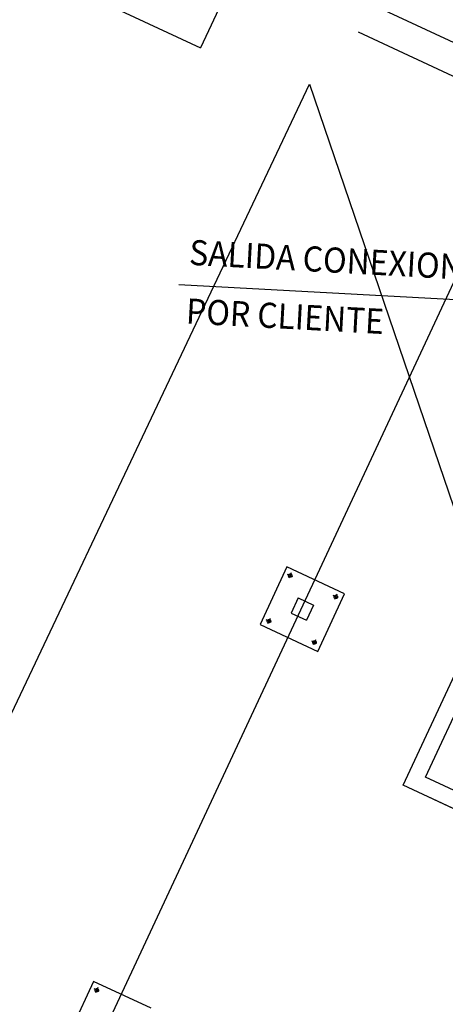
# Model space of a CAD drawing. Units: inches. Extents: x 21 to 692, y 14 to 649.
# Drawn here: x 172 to 174, y 110 to 116 of the extents above; entities that cross this region are included whole.
import ezdxf

# ---------------------------------------------------------------- set-up
doc = ezdxf.new("R2010")
doc.units = ezdxf.units.IN
doc.header["$MEASUREMENT"] = 0
doc.linetypes.add('AM_ISO02W050x2', pattern=[3.75, 3, -0.75])
doc.linetypes.add('DASHED', pattern=[19.05, 12.7, -6.35])
for name, color, linetype in [('C', 7, 'Continuous'), ('CAN', 5, 'AM_ISO02W050x2'), ('CONT-MNR', 1, 'Continuous'), ('D', 8, 'Continuous'), ('hide', 1, 'DASHED'), ('L', 2, 'Continuous'), ('S', 1, 'DASHED')]:
    doc.layers.add(name, color=color, linetype=linetype)
doc.styles.add('ROMANS', font='romans.shx')

msp = doc.modelspace()

# ---------------------------------------------------------------- linework, layer by layer
for p, q in [((172.25405, 109.533), (183.78619, 134.26375)), ((173.3695, 116.56192), (172.80601, 115.35351)), ((171.5976, 115.917), (172.80601, 115.35351))]:
    msp.add_line(p, q)
at = {"layer": 'C'}
for p, q in [((173.38898, 112.06893), (173.34672, 111.9783)), ((173.38898, 112.06893), (173.47961, 112.02667)), ((173.47961, 112.02667), (173.43735, 111.93604)), ((173.34672, 111.9783), (173.43735, 111.93604))]:
    msp.add_line(p, q, dxfattribs=at)
at = {"layer": 'CAN'}
msp.add_line((176.0919, 114.55686), (172.53033, 116.21765), dxfattribs=at)
at = {"layer": 'CONT-MNR', "elevation": 19.5, "flags": 128}
msp.add_lwpolyline([(164.40051, 112.47332), (165.57723, 111.89809), (165.74167, 111.82059), (170.78546, 109.50076), (173.45535, 115.13596), (176.24758, 106.94551), (181.57297, 104.39552), (181.75684, 104.31226), (189.52638, 100.62201), (189.53789, 100.61648), (198.1798, 96.48719), (198.29756, 96.42947), (198.13536, 95.78013), (198.13487, 95.77219), (198.15836, 95.76144), (198.35177, 96.38964), (206.21621, 92.04135)], dxfattribs=at)
at = {"layer": 'D'}
for p, q in [((174.1473, 110.9989), (176.61602, 116.29309)), ((174.64305, 113.8327), (172.67636, 113.93906)), ((176.23181, 110.02688), (174.1473, 110.9989))]:
    msp.add_line(p, q, dxfattribs=at)
for points in [[(174.37693, 110.78148), (174.01441, 110.95053), (176.55033, 116.38882), (178.81609, 115.33228), (176.28018, 109.89398), (176.18955, 109.93624)], [(176.28018, 109.89398), (174.01441, 110.95053), (176.55033, 116.38882), (178.81609, 115.33228), (176.28018, 109.89398), (176.28018, 109.89398)]]:
    msp.add_lwpolyline(points, dxfattribs=at)
at = {"layer": 'hide', "ltscale": 0.2}
msp.add_line((176.0502, 114.37336), (172.83787, 115.87129), dxfattribs=at)
at = {"layer": 'S'}
for p, q in [((173.32126, 112.25498), (173.16067, 111.91058)), ((173.66566, 112.09439), (173.32126, 112.25498)), ((173.3554, 112.19527), (173.32454, 112.20959)), ((173.34713, 112.21786), (173.33281, 112.187)), ((173.50507, 111.74999), (173.66566, 112.09439)), ((173.62779, 112.06825), (173.59694, 112.08257)), ((173.61953, 112.09084), (173.60521, 112.05998)), ((173.22053, 111.94636), (173.20579, 111.91461)), ((173.16067, 111.91058), (173.50507, 111.74999)), ((173.2288, 111.92378), (173.19794, 111.9381)), ((173.5005, 111.79659), (173.46965, 111.81091)), ((173.49224, 111.81918), (173.47792, 111.78832)), ((172.1668, 109.77923), (172.00621, 109.43483)), ((172.5112, 109.61863), (172.1668, 109.77923)), ((172.20093, 109.71952), (172.17008, 109.73384)), ((172.19267, 109.74211), (172.17835, 109.71125))]:
    msp.add_line(p, q, dxfattribs=at)
for centre in [(173.34048, 112.2022), (173.61288, 112.07517), (173.21388, 111.9307), (173.48558, 111.80352), (172.18601, 109.72644)]:
    msp.add_circle(centre, 0.01, dxfattribs=at)

# ---------------------------------------------------------------- texts
at = {"layer": 'L', "style": 'ROMANS', "width": 0.93}
for s, p in [('SALIDA CONEXION ', (172.73503, 114.05826)), ('POR CLIENTE', (172.71611, 113.70842))]:
    msp.add_text(s, height=0.15, rotation=356.904634, dxfattribs=at).set_placement(p)

doc.saveas('drawing.dxf')
